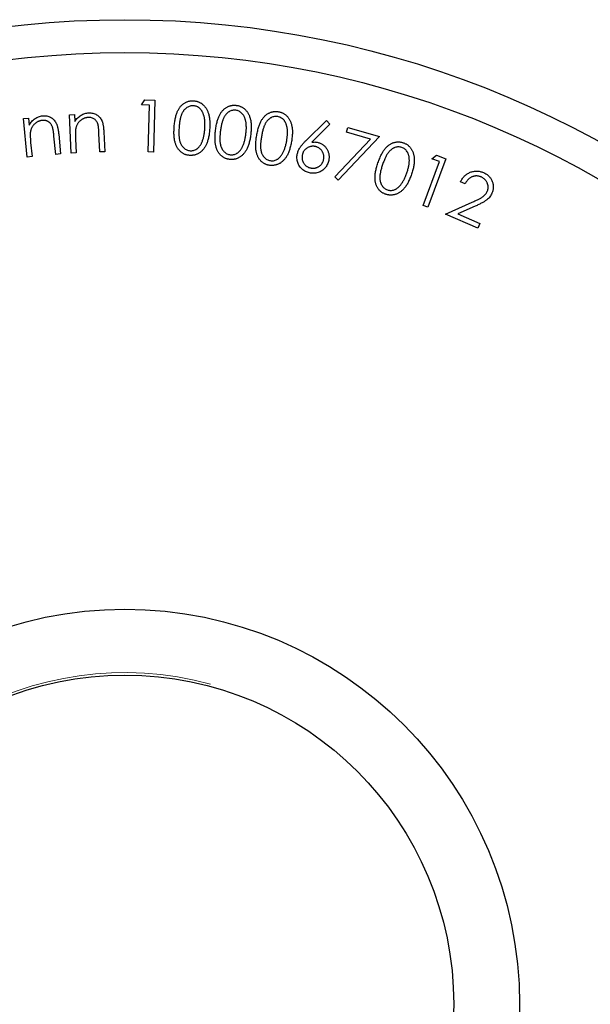
# Model space of a CAD drawing. Units: millimetres. Extents: x 7 to 438, y 7 to 308.
# Drawn here: x 166 to 175, y 268 to 283 of the extents above; entities that cross this region are included whole.
import ezdxf

# ---------------------------------------------------------------- set-up
doc = ezdxf.new("R2010")
doc.units = ezdxf.units.MM
doc.header["$LTSCALE"] = 1.5

msp = doc.modelspace()

# ---------------------------------------------------------------- linework, layer by layer
at = {"color": 7, "linetype": 'Continuous', "lineweight": 25}
for p, q in [((167.698, 281.506), (167.748, 281.582)), ((167.822, 281.503), (167.698, 281.506)), ((167.748, 281.582), (167.903, 281.578)), ((167.801, 280.79), (167.822, 281.503)), ((167.903, 281.578), (167.879, 280.788)), ((165.903, 281.296), (165.978, 281.303)), ((165.959, 280.712), (165.903, 281.296)), ((165.978, 281.303), (165.988, 281.198)), ((166.604, 281.355), (166.679, 281.359)), ((166.63, 280.772), (166.604, 281.355)), ((166.679, 281.359), (166.684, 281.254)), ((170.201, 280.965), (170.508, 281.268)), ((170.563, 281.213), (170.288, 280.939)), ((170.508, 281.268), (170.563, 281.213)), ((170.816, 281.09), (170.836, 281.162)), ((170.836, 281.162), (171.318, 281.024)), ((166.394, 280.754), (166.367, 281.032)), ((166.439, 281.061), (166.468, 280.761)), ((167.064, 280.791), (167.052, 281.069)), ((167.126, 281.094), (167.139, 280.794)), ((171.318, 281.024), (170.689, 280.361)), ((171.18, 280.986), (170.816, 281.09)), ((166.013, 280.933), (166.034, 280.719)), ((166.695, 280.989), (166.705, 280.775)), ((170.636, 280.411), (171.18, 280.986)), ((166.034, 280.719), (165.959, 280.712)), ((166.468, 280.761), (166.394, 280.754)), ((166.705, 280.775), (166.63, 280.772)), ((167.139, 280.794), (167.064, 280.791)), ((167.879, 280.788), (167.801, 280.79)), ((172.11, 280.686), (172.181, 280.742)), ((172.181, 280.742), (172.326, 280.688)), ((171.979, 279.977), (172.226, 280.643)), ((172.326, 280.688), (172.052, 279.95)), ((172.226, 280.643), (172.11, 280.686)), ((170.689, 280.361), (170.636, 280.411)), ((172.618, 280.307), (172.549, 280.336)), ((172.052, 279.95), (171.979, 279.977)), ((172.318, 279.847), (172.723, 280.027)), ((172.769, 279.966), (172.505, 279.849)), ((172.809, 279.635), (172.318, 279.847)), ((172.505, 279.849), (172.839, 279.705)), ((172.839, 279.705), (172.809, 279.635))]:
    msp.add_line(p, q, dxfattribs=at)
for radius in [14.954, 14.454, 6, 5]:
    msp.add_circle((167.445, 267.845), radius, dxfattribs=at)
at = {"color": 7, "linetype": 'Continuous', "lineweight": 18}
msp.add_arc((167.445, 267.845), 5.036, 75, 345, dxfattribs=at)
at = {"color": 7, "linetype": 'Continuous', "lineweight": 25}
for points, knots in [([(168.195, 281.173), (168.196, 281.185), (168.199, 281.21), (168.203, 281.246), (168.208, 281.279), (168.214, 281.31), (168.221, 281.339), (168.229, 281.365), (168.238, 281.389), (168.247, 281.411), (168.258, 281.432), (168.269, 281.45), (168.281, 281.468), (168.293, 281.484), (168.307, 281.498), (168.321, 281.511), (168.336, 281.523), (168.352, 281.534), (168.369, 281.543), (168.385, 281.551), (168.402, 281.557), (168.42, 281.562), (168.437, 281.565), (168.455, 281.567), (168.474, 281.568), (168.486, 281.568), (168.493, 281.567)], [0, 0, 0, 0, 0.068411, 0.132989, 0.193789, 0.250652, 0.303689, 0.353584, 0.39985, 0.442658, 0.483238, 0.52241, 0.56028, 0.596934, 0.632575, 0.667407, 0.702051, 0.736106, 0.7698, 0.802706, 0.835302, 0.867737, 0.900407, 0.932963, 0.966196, 1, 1, 1, 1]), ([(168.489, 281.492), (168.481, 281.492), (168.463, 281.493), (168.437, 281.488), (168.412, 281.478), (168.392, 281.467), (168.376, 281.456), (168.365, 281.446), (168.354, 281.436), (168.344, 281.424), (168.334, 281.411), (168.325, 281.397), (168.317, 281.382), (168.309, 281.366), (168.302, 281.348), (168.296, 281.328), (168.29, 281.306), (168.285, 281.282), (168.28, 281.256), (168.276, 281.228), (168.273, 281.197), (168.271, 281.176), (168.27, 281.165)], [0, 0, 0, 0, 0.059299, 0.1185142, 0.1792466, 0.2431642, 0.2763698, 0.3099805, 0.344497, 0.3796366, 0.4160837, 0.4532994, 0.4924579, 0.532891, 0.5760638, 0.6236295, 0.6752888, 0.7311749, 0.7913927, 0.8564356, 0.9259526, 1, 1, 1, 1]), ([(168.66, 281.135), (168.661, 281.145), (168.662, 281.164), (168.663, 281.192), (168.663, 281.218), (168.662, 281.244), (168.66, 281.268), (168.657, 281.291), (168.654, 281.312), (168.649, 281.332), (168.643, 281.351), (168.637, 281.369), (168.63, 281.385), (168.623, 281.401), (168.614, 281.415), (168.605, 281.427), (168.595, 281.439), (168.582, 281.453), (168.563, 281.467), (168.54, 281.48), (168.515, 281.489), (168.498, 281.491), (168.489, 281.492)], [0, 0, 0, 0, 0.066349, 0.129687, 0.190106, 0.24767, 0.302472, 0.354572, 0.404179, 0.451308, 0.496184, 0.538749, 0.57913, 0.617638, 0.654803, 0.690636, 0.725012, 0.758525, 0.822782, 0.883012, 0.941712, 1, 1, 1, 1]), ([(168.493, 281.567), (168.499, 281.567), (168.511, 281.566), (168.53, 281.562), (168.548, 281.557), (168.565, 281.551), (168.582, 281.543), (168.598, 281.534), (168.613, 281.524), (168.628, 281.512), (168.643, 281.5), (168.656, 281.485), (168.668, 281.47), (168.68, 281.453), (168.69, 281.434), (168.7, 281.415), (168.709, 281.394), (168.717, 281.372), (168.723, 281.348), (168.729, 281.322), (168.733, 281.295), (168.736, 281.265), (168.737, 281.234), (168.738, 281.202), (168.737, 281.167), (168.735, 281.143), (168.734, 281.131)], [0, 0, 0, 0, 0.034025, 0.067304, 0.100335, 0.132972, 0.16567, 0.198495, 0.231763, 0.265591, 0.300007, 0.334805, 0.370406, 0.407222, 0.444663, 0.483687, 0.52407, 0.566229, 0.61023, 0.657, 0.706487, 0.759035, 0.814533, 0.873088, 0.934789, 1, 1, 1, 1]), ([(168.825, 281.121), (168.826, 281.133), (168.829, 281.158), (168.835, 281.193), (168.842, 281.226), (168.85, 281.256), (168.858, 281.284), (168.867, 281.31), (168.877, 281.334), (168.888, 281.355), (168.899, 281.375), (168.911, 281.393), (168.924, 281.41), (168.937, 281.425), (168.951, 281.439), (168.966, 281.451), (168.982, 281.462), (168.998, 281.472), (169.015, 281.48), (169.032, 281.487), (169.049, 281.493), (169.066, 281.497), (169.084, 281.499), (169.102, 281.501), (169.121, 281.5), (169.133, 281.499), (169.139, 281.498)], [0, 0, 0, 0, 0.068529, 0.133017, 0.193817, 0.250663, 0.303798, 0.353457, 0.399603, 0.442687, 0.483281, 0.522443, 0.560405, 0.596873, 0.632665, 0.667757, 0.70199, 0.736169, 0.769865, 0.802761, 0.835597, 0.868037, 0.900289, 0.933154, 0.96623, 1, 1, 1, 1]), ([(169.139, 281.498), (169.145, 281.497), (169.158, 281.496), (169.176, 281.491), (169.193, 281.486), (169.21, 281.478), (169.227, 281.47), (169.242, 281.46), (169.257, 281.45), (169.272, 281.437), (169.285, 281.424), (169.298, 281.409), (169.309, 281.393), (169.32, 281.375), (169.329, 281.357), (169.338, 281.337), (169.346, 281.316), (169.353, 281.293), (169.358, 281.269), (169.362, 281.243), (169.365, 281.216), (169.366, 281.187), (169.366, 281.156), (169.365, 281.123), (169.362, 281.089), (169.36, 281.065), (169.358, 281.053)], [0, 0, 0, 0, 0.034129, 0.067371, 0.100333, 0.133105, 0.165797, 0.198759, 0.231888, 0.265709, 0.300034, 0.334878, 0.370694, 0.407229, 0.444775, 0.48377, 0.524146, 0.566156, 0.610417, 0.656986, 0.706623, 0.758941, 0.814338, 0.87292, 0.934789, 1, 1, 1, 1]), ([(165.988, 281.198), (165.995, 281.208), (166.007, 281.228), (166.03, 281.255), (166.053, 281.278), (166.079, 281.298), (166.106, 281.314), (166.134, 281.326), (166.164, 281.335), (166.185, 281.338), (166.195, 281.339)], [0, 0, 0, 0, 0.140622, 0.273269, 0.400119, 0.521911, 0.640884, 0.75897, 0.877725, 1, 1, 1, 1]), ([(166.195, 281.339), (166.206, 281.34), (166.227, 281.341), (166.258, 281.337), (166.287, 281.33), (166.315, 281.318), (166.34, 281.302), (166.363, 281.283), (166.383, 281.26), (166.396, 281.239), (166.406, 281.219), (166.412, 281.203), (166.418, 281.184), (166.424, 281.164), (166.428, 281.141), (166.433, 281.116), (166.436, 281.089), (166.438, 281.071), (166.439, 281.061)], [0, 0, 0, 0, 0.07594, 0.149255, 0.220799, 0.292353, 0.363606, 0.433283, 0.503164, 0.575024, 0.613196, 0.655764, 0.70222, 0.7526, 0.807779, 0.867195, 0.931231, 1, 1, 1, 1]), ([(166.684, 281.254), (166.691, 281.264), (166.705, 281.283), (166.728, 281.309), (166.753, 281.331), (166.779, 281.349), (166.807, 281.363), (166.836, 281.374), (166.866, 281.381), (166.887, 281.383), (166.898, 281.383)], [0, 0, 0, 0, 0.140429, 0.273552, 0.400297, 0.522321, 0.640976, 0.758652, 0.878007, 1, 1, 1, 1]), ([(166.886, 281.313), (166.88, 281.313), (166.869, 281.312), (166.853, 281.309), (166.837, 281.305), (166.821, 281.299), (166.807, 281.292), (166.792, 281.284), (166.779, 281.274), (166.765, 281.263), (166.753, 281.251), (166.742, 281.238), (166.732, 281.225), (166.723, 281.211), (166.715, 281.196), (166.709, 281.181), (166.703, 281.165), (166.701, 281.154), (166.699, 281.148)], [0, 0, 0, 0, 0.06321, 0.124754, 0.185573, 0.246494, 0.307626, 0.369387, 0.432382, 0.496897, 0.562022, 0.625578, 0.688444, 0.750422, 0.81208, 0.874106, 0.936303, 1, 1, 1, 1]), ([(167.038, 281.203), (167.035, 281.212), (167.029, 281.23), (167.017, 281.253), (167.002, 281.273), (166.984, 281.289), (166.963, 281.301), (166.939, 281.309), (166.913, 281.314), (166.895, 281.313), (166.886, 281.313)], [0, 0, 0, 0, 0.138503, 0.265173, 0.38434, 0.500001, 0.615458, 0.734389, 0.861465, 1, 1, 1, 1]), ([(166.898, 281.383), (166.908, 281.383), (166.929, 281.384), (166.96, 281.379), (166.989, 281.369), (167.016, 281.356), (167.04, 281.339), (167.062, 281.319), (167.08, 281.295), (167.092, 281.273), (167.101, 281.254), (167.106, 281.237), (167.111, 281.218), (167.115, 281.197), (167.119, 281.174), (167.122, 281.149), (167.124, 281.122), (167.125, 281.104), (167.126, 281.094)], [0, 0, 0, 0, 0.076168, 0.149105, 0.220755, 0.292596, 0.36386, 0.433547, 0.503495, 0.575112, 0.613468, 0.655761, 0.701985, 0.75266, 0.807909, 0.867449, 0.93132, 1, 1, 1, 1]), ([(169.133, 281.424), (169.124, 281.424), (169.107, 281.426), (169.08, 281.422), (169.055, 281.414), (169.034, 281.404), (169.018, 281.394), (169.006, 281.384), (168.995, 281.374), (168.984, 281.363), (168.974, 281.351), (168.965, 281.337), (168.956, 281.323), (168.947, 281.307), (168.939, 281.29), (168.932, 281.27), (168.925, 281.249), (168.919, 281.225), (168.913, 281.199), (168.907, 281.171), (168.903, 281.141), (168.9, 281.12), (168.898, 281.11)], [0, 0, 0, 0, 0.0592474, 0.1186172, 0.1793843, 0.2432124, 0.2763563, 0.310277, 0.3444765, 0.3796642, 0.4157932, 0.4535762, 0.4923785, 0.532838, 0.5759057, 0.6233835, 0.6751812, 0.7309511, 0.7912958, 0.8563912, 0.925943, 1, 1, 1, 1]), ([(169.285, 281.061), (169.286, 281.071), (169.288, 281.089), (169.291, 281.117), (169.292, 281.143), (169.292, 281.169), (169.291, 281.193), (169.29, 281.215), (169.287, 281.237), (169.284, 281.257), (169.279, 281.276), (169.274, 281.294), (169.267, 281.311), (169.261, 281.326), (169.253, 281.341), (169.245, 281.354), (169.235, 281.366), (169.222, 281.38), (169.205, 281.395), (169.182, 281.409), (169.158, 281.419), (169.141, 281.422), (169.133, 281.424)], [0, 0, 0, 0, 0.066555, 0.129677, 0.190451, 0.247885, 0.302793, 0.354538, 0.404359, 0.451275, 0.49615, 0.538593, 0.578968, 0.617869, 0.654946, 0.690437, 0.724901, 0.758597, 0.822548, 0.883083, 0.941607, 1, 1, 1, 1]), ([(169.449, 281.04), (169.452, 281.052), (169.456, 281.076), (169.464, 281.111), (169.472, 281.144), (169.481, 281.174), (169.49, 281.201), (169.5, 281.227), (169.511, 281.25), (169.523, 281.271), (169.535, 281.29), (169.548, 281.307), (169.561, 281.323), (169.575, 281.338), (169.59, 281.351), (169.605, 281.363), (169.621, 281.373), (169.638, 281.382), (169.655, 281.39), (169.672, 281.396), (169.69, 281.4), (169.707, 281.404), (169.725, 281.405), (169.743, 281.406), (169.762, 281.405), (169.774, 281.403), (169.78, 281.402)], [0, 0, 0, 0, 0.068628, 0.132967, 0.193646, 0.250739, 0.303789, 0.353458, 0.399742, 0.442575, 0.48303, 0.522172, 0.560036, 0.596723, 0.632437, 0.667374, 0.701993, 0.736038, 0.769722, 0.802722, 0.835511, 0.867736, 0.90046, 0.933041, 0.966249, 1, 1, 1, 1]), ([(169.77, 281.328), (169.761, 281.329), (169.744, 281.331), (169.718, 281.328), (169.692, 281.322), (169.671, 281.313), (169.654, 281.303), (169.642, 281.295), (169.631, 281.285), (169.619, 281.274), (169.609, 281.262), (169.599, 281.25), (169.589, 281.235), (169.58, 281.22), (169.571, 281.203), (169.563, 281.184), (169.555, 281.163), (169.548, 281.139), (169.541, 281.114), (169.534, 281.086), (169.528, 281.057), (169.524, 281.036), (169.522, 281.025)], [0, 0, 0, 0, 0.0592002, 0.1184004, 0.1788875, 0.2428044, 0.276087, 0.3096136, 0.3440164, 0.3792943, 0.4153948, 0.4532657, 0.4920428, 0.5326908, 0.5760021, 0.6232829, 0.6748868, 0.731075, 0.7915873, 0.856402, 0.9259492, 1, 1, 1, 1]), ([(169.905, 280.959), (169.907, 280.969), (169.91, 280.988), (169.913, 281.015), (169.916, 281.041), (169.917, 281.066), (169.918, 281.09), (169.917, 281.113), (169.916, 281.135), (169.913, 281.155), (169.909, 281.174), (169.905, 281.192), (169.899, 281.209), (169.893, 281.225), (169.886, 281.24), (169.878, 281.253), (169.87, 281.266), (169.857, 281.28), (169.84, 281.296), (169.818, 281.311), (169.795, 281.322), (169.778, 281.326), (169.77, 281.328)], [0, 0, 0, 0, 0.066336, 0.129842, 0.190209, 0.247838, 0.302466, 0.35456, 0.404219, 0.45124, 0.496091, 0.538485, 0.579022, 0.61777, 0.654906, 0.690634, 0.725181, 0.758754, 0.822912, 0.88321, 0.941707, 1, 1, 1, 1]), ([(169.78, 281.402), (169.786, 281.401), (169.798, 281.398), (169.816, 281.393), (169.834, 281.387), (169.85, 281.379), (169.866, 281.37), (169.881, 281.36), (169.895, 281.348), (169.909, 281.335), (169.922, 281.321), (169.934, 281.306), (169.945, 281.289), (169.954, 281.271), (169.963, 281.252), (169.971, 281.232), (169.978, 281.21), (169.983, 281.188), (169.988, 281.163), (169.991, 281.138), (169.992, 281.11), (169.992, 281.081), (169.991, 281.05), (169.988, 281.018), (169.984, 280.984), (169.98, 280.96), (169.978, 280.949)], [0, 0, 0, 0, 0.033916, 0.067347, 0.100323, 0.13298, 0.165547, 0.198505, 0.231729, 0.265554, 0.30001, 0.334891, 0.370468, 0.406984, 0.444779, 0.483754, 0.524235, 0.566179, 0.610431, 0.657101, 0.706431, 0.758828, 0.814434, 0.873045, 0.934803, 1, 1, 1, 1]), ([(166.187, 281.268), (166.181, 281.268), (166.17, 281.266), (166.154, 281.262), (166.138, 281.257), (166.123, 281.251), (166.109, 281.243), (166.095, 281.234), (166.082, 281.223), (166.069, 281.212), (166.058, 281.199), (166.047, 281.185), (166.037, 281.171), (166.029, 281.157), (166.022, 281.142), (166.016, 281.126), (166.012, 281.11), (166.01, 281.099), (166.009, 281.093)], [0, 0, 0, 0, 0.062807, 0.124724, 0.18577, 0.24704, 0.307721, 0.36931, 0.432104, 0.497039, 0.562006, 0.625631, 0.688369, 0.75014, 0.812136, 0.873958, 0.936593, 1, 1, 1, 1]), ([(166.345, 281.166), (166.344, 281.17), (166.34, 281.179), (166.335, 281.192), (166.328, 281.204), (166.321, 281.215), (166.314, 281.225), (166.305, 281.233), (166.296, 281.241), (166.287, 281.248), (166.276, 281.254), (166.265, 281.259), (166.254, 281.263), (166.241, 281.266), (166.229, 281.268), (166.215, 281.269), (166.201, 281.269), (166.192, 281.269), (166.187, 281.268)], [0, 0, 0, 0, 0.0706586, 0.1382111, 0.2029855, 0.2647083, 0.3250859, 0.3844584, 0.4417573, 0.4996738, 0.5572668, 0.6151372, 0.6745546, 0.7346961, 0.7971067, 0.8620137, 0.9290065, 1, 1, 1, 1]), ([(166.367, 281.032), (166.366, 281.04), (166.364, 281.056), (166.362, 281.078), (166.359, 281.097), (166.357, 281.115), (166.354, 281.131), (166.351, 281.145), (166.348, 281.156), (166.346, 281.163), (166.345, 281.166)], [0, 0, 0, 0, 0.179012, 0.341834, 0.489685, 0.622284, 0.740012, 0.841842, 0.928825, 1, 1, 1, 1]), ([(166.699, 281.148), (166.699, 281.144), (166.697, 281.136), (166.695, 281.121), (166.694, 281.105), (166.694, 281.086), (166.693, 281.065), (166.694, 281.041), (166.694, 281.016), (166.695, 280.998), (166.695, 280.989)], [0, 0, 0, 0, 0.076784, 0.167952, 0.271755, 0.389334, 0.520801, 0.667195, 0.826581, 1, 1, 1, 1]), ([(167.052, 281.069), (167.052, 281.077), (167.051, 281.093), (167.05, 281.115), (167.048, 281.135), (167.046, 281.152), (167.045, 281.168), (167.043, 281.182), (167.04, 281.193), (167.038, 281.2), (167.038, 281.203)], [0, 0, 0, 0, 0.178923, 0.341538, 0.490076, 0.622408, 0.739672, 0.840784, 0.928416, 1, 1, 1, 1]), ([(168.429, 280.738), (168.422, 280.739), (168.41, 280.74), (168.392, 280.743), (168.374, 280.748), (168.357, 280.754), (168.341, 280.761), (168.325, 280.77), (168.31, 280.78), (168.296, 280.792), (168.282, 280.805), (168.269, 280.818), (168.257, 280.834), (168.246, 280.85), (168.235, 280.868), (168.226, 280.887), (168.218, 280.907), (168.211, 280.929), (168.204, 280.953), (168.199, 280.978), (168.196, 281.005), (168.193, 281.035), (168.192, 281.066), (168.192, 281.1), (168.193, 281.136), (168.195, 281.16), (168.195, 281.173)], [0, 0, 0, 0, 0.0337367, 0.0670101, 0.0996857, 0.1319566, 0.1642848, 0.196741, 0.2294091, 0.2628892, 0.2967607, 0.3310228, 0.3659355, 0.4018627, 0.4384401, 0.4766365, 0.5159654, 0.5571099, 0.6004183, 0.6468988, 0.6966688, 0.7498848, 0.8069611, 0.867431, 0.9319437, 1, 1, 1, 1]), ([(168.27, 281.165), (168.269, 281.155), (168.268, 281.134), (168.266, 281.103), (168.266, 281.075), (168.267, 281.048), (168.268, 281.024), (168.27, 281.001), (168.274, 280.981), (168.278, 280.962), (168.283, 280.945), (168.289, 280.928), (168.296, 280.913), (168.303, 280.899), (168.311, 280.886), (168.32, 280.874), (168.33, 280.862), (168.344, 280.849), (168.363, 280.835), (168.386, 280.821), (168.411, 280.812), (168.428, 280.81), (168.437, 280.809)], [0, 0, 0, 0, 0.0739121, 0.1433958, 0.2081227, 0.2681549, 0.3239556, 0.3755857, 0.4228436, 0.4658276, 0.5062099, 0.5453208, 0.5828782, 0.6192705, 0.6546851, 0.6888196, 0.7229022, 0.7564046, 0.8208451, 0.8820239, 0.9410313, 1, 1, 1, 1]), ([(166.009, 281.093), (166.008, 281.089), (166.007, 281.08), (166.007, 281.066), (166.007, 281.049), (166.007, 281.03), (166.008, 281.009), (166.009, 280.986), (166.011, 280.96), (166.012, 280.942), (166.013, 280.933)], [0, 0, 0, 0, 0.076893, 0.167289, 0.271439, 0.389475, 0.521526, 0.666555, 0.826688, 1, 1, 1, 1]), ([(168.734, 281.131), (168.733, 281.119), (168.731, 281.096), (168.727, 281.061), (168.722, 281.029), (168.715, 280.999), (168.708, 280.971), (168.7, 280.944), (168.691, 280.92), (168.681, 280.898), (168.67, 280.877), (168.658, 280.858), (168.646, 280.84), (168.632, 280.824), (168.618, 280.808), (168.604, 280.795), (168.588, 280.783), (168.572, 280.772), (168.555, 280.763), (168.538, 280.755), (168.52, 280.749), (168.503, 280.743), (168.485, 280.74), (168.466, 280.738), (168.448, 280.737), (168.435, 280.738), (168.429, 280.738)], [0, 0, 0, 0, 0.065142, 0.126792, 0.185025, 0.240266, 0.292502, 0.341722, 0.388174, 0.43197, 0.473843, 0.513954, 0.552785, 0.590598, 0.627039, 0.662885, 0.697944, 0.732664, 0.766792, 0.800652, 0.833686, 0.866552, 0.899585, 0.932512, 0.966114, 1, 1, 1, 1]), ([(168.615, 280.935), (168.618, 280.942), (168.624, 280.956), (168.631, 280.978), (168.639, 281.002), (168.645, 281.026), (168.65, 281.052), (168.654, 281.079), (168.658, 281.107), (168.659, 281.126), (168.66, 281.135)], [0, 0, 0, 0, 0.10985, 0.223844, 0.342032, 0.464206, 0.59064, 0.721824, 0.85844, 1, 1, 1, 1]), ([(169.035, 280.677), (169.029, 280.678), (169.017, 280.68), (168.999, 280.684), (168.982, 280.69), (168.965, 280.696), (168.949, 280.705), (168.934, 280.714), (168.92, 280.725), (168.906, 280.737), (168.893, 280.75), (168.88, 280.765), (168.869, 280.781), (168.859, 280.797), (168.85, 280.816), (168.841, 280.835), (168.834, 280.856), (168.828, 280.878), (168.823, 280.901), (168.819, 280.927), (168.817, 280.954), (168.816, 280.984), (168.816, 281.015), (168.817, 281.049), (168.82, 281.084), (168.823, 281.108), (168.825, 281.121)], [0, 0, 0, 0, 0.033833, 0.066994, 0.099397, 0.13179, 0.1641, 0.196685, 0.229211, 0.262678, 0.296668, 0.330979, 0.365878, 0.401518, 0.438333, 0.476505, 0.516197, 0.557196, 0.600498, 0.647066, 0.696761, 0.750048, 0.807039, 0.867552, 0.931947, 1, 1, 1, 1]), ([(168.898, 281.11), (168.897, 281.099), (168.895, 281.078), (168.892, 281.048), (168.89, 281.02), (168.889, 280.993), (168.89, 280.969), (168.891, 280.946), (168.893, 280.926), (168.897, 280.907), (168.901, 280.889), (168.906, 280.873), (168.912, 280.858), (168.918, 280.843), (168.926, 280.83), (168.934, 280.817), (168.944, 280.805), (168.957, 280.791), (168.974, 280.776), (168.997, 280.762), (169.022, 280.752), (169.039, 280.749), (169.047, 280.747)], [0, 0, 0, 0, 0.0738221, 0.1430886, 0.2078454, 0.2681391, 0.3240627, 0.3753435, 0.4228207, 0.4659835, 0.5066728, 0.5454899, 0.583187, 0.6195795, 0.6550251, 0.6895682, 0.7234232, 0.7568175, 0.8212119, 0.8821808, 0.9413154, 1, 1, 1, 1]), ([(169.358, 281.053), (169.357, 281.041), (169.354, 281.018), (169.348, 280.984), (169.341, 280.952), (169.333, 280.923), (169.325, 280.895), (169.315, 280.869), (169.305, 280.845), (169.294, 280.823), (169.282, 280.803), (169.269, 280.785), (169.256, 280.768), (169.242, 280.752), (169.227, 280.738), (169.212, 280.725), (169.196, 280.714), (169.179, 280.704), (169.162, 280.695), (169.145, 280.688), (169.127, 280.683), (169.109, 280.679), (169.091, 280.676), (169.073, 280.675), (169.054, 280.675), (169.042, 280.676), (169.035, 280.677)], [0, 0, 0, 0, 0.064922, 0.126681, 0.18512, 0.240344, 0.292579, 0.341831, 0.388269, 0.431964, 0.473608, 0.513936, 0.552621, 0.59046, 0.627027, 0.662725, 0.69776, 0.732594, 0.766961, 0.800541, 0.833517, 0.866641, 0.899526, 0.932457, 0.965886, 1, 1, 1, 1]), ([(169.23, 280.864), (169.234, 280.87), (169.24, 280.884), (169.249, 280.906), (169.257, 280.929), (169.264, 280.953), (169.27, 280.978), (169.276, 281.005), (169.281, 281.032), (169.284, 281.051), (169.285, 281.061)], [0, 0, 0, 0, 0.1099957, 0.2241332, 0.3419862, 0.4640277, 0.5907878, 0.722113, 0.8586247, 1, 1, 1, 1]), ([(169.639, 280.588), (169.633, 280.589), (169.621, 280.592), (169.604, 280.597), (169.587, 280.603), (169.571, 280.611), (169.555, 280.62), (169.54, 280.63), (169.526, 280.641), (169.513, 280.654), (169.5, 280.668), (169.489, 280.683), (169.478, 280.699), (169.469, 280.716), (169.46, 280.735), (169.453, 280.755), (169.447, 280.775), (169.442, 280.798), (169.438, 280.821), (169.435, 280.847), (169.434, 280.874), (169.434, 280.904), (169.436, 280.935), (169.439, 280.968), (169.443, 281.003), (169.447, 281.027), (169.449, 281.04)], [0, 0, 0, 0, 0.033895, 0.066948, 0.099636, 0.131901, 0.164216, 0.196626, 0.229655, 0.262925, 0.296831, 0.330994, 0.366047, 0.401807, 0.438604, 0.476763, 0.516199, 0.557137, 0.600444, 0.646867, 0.696822, 0.749911, 0.806823, 0.867373, 0.931932, 1, 1, 1, 1]), ([(169.522, 281.025), (169.521, 281.015), (169.517, 280.994), (169.513, 280.964), (169.51, 280.936), (169.508, 280.91), (169.507, 280.886), (169.508, 280.863), (169.509, 280.842), (169.511, 280.823), (169.515, 280.806), (169.519, 280.789), (169.524, 280.774), (169.53, 280.759), (169.537, 280.745), (169.545, 280.732), (169.554, 280.72), (169.566, 280.706), (169.583, 280.69), (169.605, 280.675), (169.629, 280.663), (169.646, 280.66), (169.654, 280.658)], [0, 0, 0, 0, 0.073762, 0.143239, 0.208069, 0.268317, 0.324065, 0.375419, 0.422876, 0.466194, 0.506619, 0.545749, 0.583293, 0.619543, 0.655048, 0.689523, 0.72318, 0.756755, 0.821166, 0.882275, 0.941259, 1, 1, 1, 1]), ([(168.437, 280.809), (168.446, 280.809), (168.463, 280.809), (168.489, 280.813), (168.514, 280.823), (168.534, 280.834), (168.55, 280.844), (168.561, 280.854), (168.571, 280.865), (168.582, 280.876), (168.591, 280.889), (168.6, 280.903), (168.608, 280.919), (168.613, 280.929), (168.615, 280.935)], [0, 0, 0, 0, 0.111095, 0.221799, 0.335636, 0.455193, 0.516835, 0.579671, 0.643769, 0.709488, 0.778338, 0.849065, 0.922552, 1, 1, 1, 1]), ([(169.047, 280.747), (169.056, 280.747), (169.073, 280.745), (169.099, 280.749), (169.124, 280.757), (169.145, 280.767), (169.161, 280.777), (169.173, 280.786), (169.184, 280.796), (169.194, 280.807), (169.204, 280.82), (169.213, 280.833), (169.222, 280.848), (169.228, 280.858), (169.23, 280.864)], [0, 0, 0, 0, 0.111683, 0.22274, 0.335979, 0.455382, 0.517282, 0.580264, 0.644223, 0.710081, 0.778288, 0.849117, 0.922844, 1, 1, 1, 1]), ([(169.978, 280.949), (169.976, 280.937), (169.972, 280.914), (169.964, 280.88), (169.956, 280.849), (169.947, 280.82), (169.938, 280.792), (169.927, 280.767), (169.916, 280.744), (169.903, 280.722), (169.891, 280.703), (169.877, 280.685), (169.863, 280.669), (169.849, 280.654), (169.833, 280.64), (169.818, 280.628), (169.801, 280.617), (169.784, 280.608), (169.767, 280.601), (169.749, 280.595), (169.731, 280.59), (169.713, 280.587), (169.695, 280.585), (169.677, 280.584), (169.658, 280.585), (169.646, 280.587), (169.639, 280.588)], [0, 0, 0, 0, 0.065009, 0.126658, 0.184955, 0.240413, 0.292425, 0.341855, 0.388107, 0.431991, 0.473786, 0.514066, 0.552876, 0.590357, 0.627091, 0.662846, 0.697892, 0.732623, 0.767006, 0.800441, 0.833658, 0.866533, 0.899373, 0.93261, 0.965886, 1, 1, 1, 1]), ([(169.842, 280.765), (169.846, 280.772), (169.853, 280.786), (169.862, 280.807), (169.871, 280.829), (169.88, 280.853), (169.887, 280.878), (169.894, 280.904), (169.9, 280.931), (169.904, 280.95), (169.905, 280.959)], [0, 0, 0, 0, 0.109988, 0.2235, 0.341484, 0.463912, 0.590306, 0.721833, 0.858654, 1, 1, 1, 1]), ([(170.066, 280.757), (170.068, 280.765), (170.072, 280.782), (170.081, 280.805), (170.092, 280.83), (170.104, 280.85), (170.114, 280.866), (170.123, 280.879), (170.133, 280.892), (170.145, 280.906), (170.157, 280.92), (170.171, 280.935), (170.185, 280.95), (170.195, 280.96), (170.201, 280.965)], [0, 0, 0, 0, 0.097285, 0.198959, 0.304258, 0.415063, 0.47368, 0.536196, 0.603008, 0.673564, 0.748913, 0.828199, 0.911868, 1, 1, 1, 1]), ([(170.338, 280.873), (170.332, 280.874), (170.322, 280.876), (170.305, 280.877), (170.289, 280.876), (170.273, 280.874), (170.258, 280.87), (170.242, 280.865), (170.227, 280.858), (170.213, 280.849), (170.2, 280.839), (170.187, 280.828), (170.176, 280.816), (170.166, 280.804), (170.158, 280.79), (170.151, 280.775), (170.146, 280.76), (170.143, 280.749), (170.142, 280.743)], [0, 0, 0, 0, 0.064597, 0.127255, 0.188619, 0.24934, 0.310024, 0.371873, 0.434616, 0.498878, 0.563621, 0.626007, 0.687898, 0.748994, 0.810027, 0.8717, 0.934897, 1, 1, 1, 1]), ([(170.288, 280.939), (170.296, 280.94), (170.31, 280.941), (170.331, 280.942), (170.351, 280.941), (170.364, 280.938), (170.37, 280.937)], [0, 0, 0, 0, 0.269312, 0.523979, 0.767532, 1, 1, 1, 1]), ([(170.467, 280.676), (170.468, 280.682), (170.47, 280.693), (170.471, 280.709), (170.471, 280.726), (170.469, 280.742), (170.465, 280.757), (170.459, 280.773), (170.452, 280.787), (170.444, 280.802), (170.434, 280.815), (170.423, 280.828), (170.411, 280.839), (170.398, 280.848), (170.385, 280.857), (170.37, 280.863), (170.354, 280.869), (170.344, 280.872), (170.338, 280.873)], [0, 0, 0, 0, 0.065178, 0.127857, 0.189832, 0.251138, 0.311663, 0.373495, 0.436221, 0.500988, 0.565712, 0.628082, 0.68951, 0.750223, 0.811239, 0.872895, 0.935504, 1, 1, 1, 1]), ([(170.37, 280.937), (170.378, 280.935), (170.393, 280.932), (170.414, 280.924), (170.434, 280.915), (170.452, 280.903), (170.47, 280.89), (170.486, 280.875), (170.5, 280.857), (170.514, 280.838), (170.525, 280.818), (170.534, 280.797), (170.542, 280.776), (170.547, 280.754), (170.549, 280.732), (170.55, 280.708), (170.548, 280.685), (170.545, 280.669), (170.544, 280.661)], [0, 0, 0, 0, 0.063703, 0.125452, 0.185753, 0.245519, 0.305492, 0.366174, 0.427662, 0.491783, 0.555907, 0.618621, 0.680499, 0.742414, 0.804584, 0.867633, 0.932568, 1, 1, 1, 1]), ([(171.293, 280.624), (171.298, 280.636), (171.306, 280.659), (171.319, 280.693), (171.332, 280.723), (171.345, 280.752), (171.359, 280.778), (171.373, 280.801), (171.388, 280.822), (171.402, 280.841), (171.417, 280.858), (171.433, 280.873), (171.449, 280.887), (171.465, 280.899), (171.482, 280.91), (171.499, 280.919), (171.516, 280.927), (171.534, 280.933), (171.552, 280.938), (171.57, 280.941), (171.588, 280.943), (171.606, 280.944), (171.624, 280.943), (171.642, 280.94), (171.66, 280.936), (171.671, 280.933), (171.677, 280.931)], [0, 0, 0, 0, 0.068452, 0.132958, 0.193798, 0.250564, 0.303737, 0.35329, 0.399667, 0.442501, 0.483058, 0.522333, 0.560073, 0.596852, 0.632455, 0.667481, 0.701874, 0.736004, 0.76965, 0.802727, 0.835429, 0.867667, 0.900232, 0.933076, 0.96604, 1, 1, 1, 1]), ([(171.656, 280.859), (171.647, 280.861), (171.631, 280.866), (171.604, 280.868), (171.578, 280.865), (171.555, 280.859), (171.537, 280.852), (171.524, 280.846), (171.511, 280.838), (171.498, 280.829), (171.486, 280.82), (171.474, 280.808), (171.462, 280.796), (171.451, 280.782), (171.44, 280.767), (171.429, 280.749), (171.417, 280.729), (171.407, 280.707), (171.396, 280.683), (171.385, 280.657), (171.374, 280.629), (171.367, 280.609), (171.363, 280.599)], [0, 0, 0, 0, 0.0595754, 0.1185762, 0.1795362, 0.243344, 0.2764761, 0.3102828, 0.3444952, 0.3794729, 0.4159056, 0.4534327, 0.4925009, 0.5327444, 0.5759162, 0.6232934, 0.6750344, 0.7310977, 0.791423, 0.8564097, 0.9259874, 1, 1, 1, 1]), ([(171.732, 280.473), (171.735, 280.482), (171.741, 280.5), (171.749, 280.527), (171.755, 280.553), (171.761, 280.577), (171.765, 280.601), (171.768, 280.624), (171.77, 280.645), (171.77, 280.666), (171.769, 280.685), (171.768, 280.704), (171.765, 280.721), (171.762, 280.738), (171.757, 280.754), (171.751, 280.768), (171.745, 280.782), (171.735, 280.798), (171.721, 280.817), (171.701, 280.835), (171.68, 280.85), (171.664, 280.856), (171.656, 280.859)], [0, 0, 0, 0, 0.066459, 0.129737, 0.190142, 0.247838, 0.30283, 0.354872, 0.404481, 0.451396, 0.49614, 0.538472, 0.5793, 0.61795, 0.65476, 0.690679, 0.724991, 0.7586, 0.822824, 0.883018, 0.941708, 1, 1, 1, 1]), ([(171.677, 280.931), (171.683, 280.929), (171.695, 280.924), (171.712, 280.916), (171.728, 280.907), (171.743, 280.897), (171.757, 280.885), (171.771, 280.873), (171.783, 280.859), (171.795, 280.844), (171.805, 280.828), (171.814, 280.811), (171.823, 280.793), (171.829, 280.774), (171.835, 280.754), (171.84, 280.732), (171.843, 280.71), (171.845, 280.687), (171.846, 280.662), (171.844, 280.636), (171.841, 280.609), (171.837, 280.58), (171.831, 280.55), (171.823, 280.518), (171.813, 280.485), (171.806, 280.463), (171.802, 280.451)], [0, 0, 0, 0, 0.034024, 0.067522, 0.100422, 0.133162, 0.165882, 0.198841, 0.232027, 0.265819, 0.300304, 0.335229, 0.370664, 0.407367, 0.444822, 0.48395, 0.524371, 0.566267, 0.610298, 0.65693, 0.706645, 0.758994, 0.814376, 0.872954, 0.934829, 1, 1, 1, 1]), ([(169.654, 280.658), (169.663, 280.657), (169.68, 280.655), (169.706, 280.657), (169.732, 280.664), (169.753, 280.673), (169.769, 280.682), (169.781, 280.69), (169.792, 280.7), (169.803, 280.711), (169.814, 280.723), (169.824, 280.736), (169.833, 280.75), (169.839, 280.76), (169.842, 280.765)], [0, 0, 0, 0, 0.1114913, 0.2222423, 0.3361572, 0.4556298, 0.5173737, 0.5799496, 0.6442119, 0.7096667, 0.7781678, 0.84907, 0.9228576, 1, 1, 1, 1]), ([(170.253, 280.472), (170.242, 280.475), (170.222, 280.48), (170.193, 280.492), (170.165, 280.508), (170.14, 280.527), (170.118, 280.549), (170.099, 280.574), (170.084, 280.602), (170.072, 280.631), (170.064, 280.662), (170.061, 280.694), (170.061, 280.726), (170.065, 280.747), (170.066, 280.757)], [0, 0, 0, 0, 0.084167, 0.1672049, 0.2490714, 0.3324681, 0.4157341, 0.4977025, 0.5796773, 0.6641909, 0.7488541, 0.8319692, 0.9153711, 1, 1, 1, 1]), ([(170.142, 280.743), (170.141, 280.738), (170.139, 280.727), (170.138, 280.71), (170.138, 280.694), (170.141, 280.678), (170.144, 280.663), (170.15, 280.647), (170.157, 280.632), (170.166, 280.618), (170.175, 280.604), (170.186, 280.592), (170.198, 280.581), (170.211, 280.571), (170.225, 280.563), (170.239, 280.556), (170.255, 280.551), (170.266, 280.548), (170.271, 280.547)], [0, 0, 0, 0, 0.064723, 0.127504, 0.188989, 0.249829, 0.310632, 0.372602, 0.435469, 0.499857, 0.564368, 0.627736, 0.689302, 0.749665, 0.810817, 0.872611, 0.93536, 1, 1, 1, 1]), ([(170.544, 280.661), (170.541, 280.65), (170.536, 280.629), (170.524, 280.599), (170.508, 280.571), (170.488, 280.546), (170.466, 280.524), (170.441, 280.505), (170.413, 280.49), (170.382, 280.478), (170.35, 280.47), (170.318, 280.466), (170.285, 280.467), (170.264, 280.47), (170.253, 280.472)], [0, 0, 0, 0, 0.086446, 0.169949, 0.251519, 0.332991, 0.414371, 0.495426, 0.576909, 0.661484, 0.746617, 0.830636, 0.914494, 1, 1, 1, 1]), ([(170.271, 280.547), (170.277, 280.546), (170.288, 280.544), (170.304, 280.543), (170.32, 280.544), (170.336, 280.546), (170.352, 280.55), (170.367, 280.555), (170.382, 280.562), (170.396, 280.571), (170.41, 280.581), (170.422, 280.592), (170.433, 280.603), (170.443, 280.616), (170.451, 280.63), (170.458, 280.644), (170.464, 280.66), (170.466, 280.671), (170.467, 280.676)], [0, 0, 0, 0, 0.064707, 0.127472, 0.188963, 0.249705, 0.311231, 0.372613, 0.435752, 0.500436, 0.564931, 0.627829, 0.689379, 0.749727, 0.810865, 0.872643, 0.935376, 1, 1, 1, 1]), ([(171.411, 280.148), (171.405, 280.15), (171.393, 280.154), (171.377, 280.162), (171.361, 280.171), (171.346, 280.181), (171.332, 280.192), (171.319, 280.204), (171.307, 280.218), (171.296, 280.232), (171.286, 280.248), (171.277, 280.265), (171.269, 280.282), (171.262, 280.301), (171.257, 280.321), (171.252, 280.341), (171.25, 280.363), (171.248, 280.386), (171.248, 280.41), (171.249, 280.436), (171.252, 280.463), (171.257, 280.492), (171.264, 280.523), (171.272, 280.555), (171.282, 280.589), (171.29, 280.612), (171.293, 280.624)], [0, 0, 0, 0, 0.033921, 0.067041, 0.099558, 0.132158, 0.164327, 0.196931, 0.229565, 0.263044, 0.296764, 0.331183, 0.365875, 0.401687, 0.438729, 0.476639, 0.516161, 0.557192, 0.600697, 0.647152, 0.697037, 0.750177, 0.807018, 0.867668, 0.931854, 1, 1, 1, 1]), ([(171.363, 280.599), (171.36, 280.588), (171.353, 280.569), (171.345, 280.54), (171.337, 280.512), (171.331, 280.487), (171.327, 280.463), (171.323, 280.44), (171.321, 280.42), (171.321, 280.401), (171.322, 280.383), (171.323, 280.366), (171.326, 280.349), (171.329, 280.334), (171.334, 280.319), (171.34, 280.305), (171.347, 280.292), (171.357, 280.275), (171.371, 280.257), (171.391, 280.238), (171.412, 280.224), (171.428, 280.217), (171.436, 280.214)], [0, 0, 0, 0, 0.073809, 0.14293, 0.207658, 0.268151, 0.323626, 0.375092, 0.422554, 0.46583, 0.50621, 0.54528, 0.582873, 0.619469, 0.654538, 0.689104, 0.722921, 0.756528, 0.821032, 0.882248, 0.941234, 1, 1, 1, 1]), ([(171.802, 280.451), (171.798, 280.44), (171.791, 280.417), (171.778, 280.386), (171.765, 280.356), (171.752, 280.328), (171.738, 280.303), (171.723, 280.279), (171.709, 280.258), (171.693, 280.239), (171.677, 280.222), (171.661, 280.206), (171.645, 280.192), (171.628, 280.179), (171.611, 280.169), (171.593, 280.159), (171.575, 280.151), (171.557, 280.145), (171.539, 280.14), (171.52, 280.137), (171.502, 280.135), (171.484, 280.134), (171.465, 280.136), (171.447, 280.138), (171.429, 280.142), (171.417, 280.146), (171.411, 280.148)], [0, 0, 0, 0, 0.064945, 0.126813, 0.185208, 0.240206, 0.292428, 0.341721, 0.388133, 0.431858, 0.473757, 0.514004, 0.552747, 0.590325, 0.626977, 0.662674, 0.697635, 0.732456, 0.766722, 0.800487, 0.833525, 0.866424, 0.899373, 0.93254, 0.965979, 1, 1, 1, 1]), ([(171.639, 280.291), (171.643, 280.297), (171.653, 280.309), (171.665, 280.329), (171.678, 280.35), (171.69, 280.372), (171.701, 280.395), (171.712, 280.42), (171.722, 280.446), (171.729, 280.464), (171.732, 280.473)], [0, 0, 0, 0, 0.1100526, 0.2240327, 0.3424256, 0.4642961, 0.5909766, 0.7219714, 0.8585007, 1, 1, 1, 1]), ([(172.549, 280.336), (172.553, 280.345), (172.561, 280.362), (172.576, 280.385), (172.592, 280.407), (172.61, 280.426), (172.629, 280.443), (172.65, 280.458), (172.673, 280.471), (172.696, 280.482), (172.721, 280.491), (172.746, 280.496), (172.77, 280.5), (172.795, 280.501), (172.821, 280.499), (172.846, 280.494), (172.871, 280.487), (172.887, 280.481), (172.896, 280.477)], [0, 0, 0, 0, 0.068583, 0.134734, 0.198974, 0.26133, 0.323199, 0.384395, 0.446286, 0.50911, 0.571722, 0.63251, 0.692555, 0.752094, 0.81213, 0.872965, 0.935529, 1, 1, 1, 1]), ([(172.862, 280.41), (172.856, 280.413), (172.845, 280.417), (172.828, 280.422), (172.81, 280.425), (172.793, 280.426), (172.776, 280.426), (172.76, 280.424), (172.743, 280.42), (172.726, 280.414), (172.71, 280.407), (172.695, 280.398), (172.68, 280.386), (172.666, 280.374), (172.653, 280.36), (172.641, 280.343), (172.629, 280.326), (172.622, 280.313), (172.618, 280.307)], [0, 0, 0, 0, 0.062821, 0.123432, 0.182055, 0.239936, 0.296587, 0.354263, 0.411963, 0.47133, 0.531424, 0.592114, 0.65415, 0.717942, 0.78359, 0.852429, 0.924392, 1, 1, 1, 1]), ([(172.955, 280.194), (172.957, 280.199), (172.961, 280.209), (172.965, 280.224), (172.967, 280.24), (172.968, 280.255), (172.967, 280.271), (172.965, 280.287), (172.96, 280.303), (172.955, 280.318), (172.947, 280.334), (172.939, 280.348), (172.929, 280.361), (172.918, 280.373), (172.906, 280.384), (172.892, 280.394), (172.878, 280.403), (172.867, 280.408), (172.862, 280.41)], [0, 0, 0, 0, 0.062171, 0.123066, 0.182584, 0.241481, 0.30159, 0.3624, 0.424468, 0.489124, 0.554221, 0.617034, 0.679494, 0.741739, 0.804434, 0.867742, 0.932738, 1, 1, 1, 1]), ([(172.896, 280.477), (172.904, 280.474), (172.919, 280.467), (172.941, 280.453), (172.961, 280.439), (172.979, 280.423), (172.995, 280.405), (173.009, 280.386), (173.02, 280.365), (173.03, 280.344), (173.037, 280.321), (173.042, 280.298), (173.045, 280.276), (173.046, 280.253), (173.044, 280.231), (173.04, 280.209), (173.034, 280.187), (173.028, 280.172), (173.026, 280.165)], [0, 0, 0, 0, 0.070338, 0.137471, 0.202729, 0.265547, 0.327771, 0.389845, 0.452167, 0.515438, 0.578598, 0.639895, 0.699661, 0.758969, 0.817984, 0.877293, 0.937994, 1, 1, 1, 1]), ([(171.436, 280.214), (171.445, 280.212), (171.461, 280.207), (171.487, 280.205), (171.514, 280.208), (171.536, 280.214), (171.554, 280.22), (171.567, 280.227), (171.58, 280.234), (171.592, 280.243), (171.604, 280.253), (171.616, 280.265), (171.628, 280.277), (171.635, 280.286), (171.639, 280.291)], [0, 0, 0, 0, 0.111588, 0.2222877, 0.3359545, 0.4555255, 0.5171599, 0.5803349, 0.644305, 0.710308, 0.7784352, 0.849249, 0.9230028, 1, 1, 1, 1]), ([(172.723, 280.027), (172.733, 280.031), (172.752, 280.039), (172.779, 280.052), (172.803, 280.063), (172.825, 280.075), (172.845, 280.085), (172.862, 280.095), (172.877, 280.104), (172.893, 280.115), (172.91, 280.13), (172.928, 280.149), (172.943, 280.17), (172.951, 280.186), (172.955, 280.194)], [0, 0, 0, 0, 0.110264, 0.21195, 0.304629, 0.38905, 0.465247, 0.532529, 0.591983, 0.642689, 0.734299, 0.82297, 0.911447, 1, 1, 1, 1]), ([(173.026, 280.165), (173.021, 280.155), (173.012, 280.135), (172.993, 280.108), (172.972, 280.083), (172.951, 280.065), (172.932, 280.051), (172.915, 280.04), (172.896, 280.029), (172.875, 280.017), (172.852, 280.005), (172.826, 279.992), (172.798, 279.979), (172.779, 279.97), (172.769, 279.966)], [0, 0, 0, 0, 0.0987512, 0.1966361, 0.2936339, 0.3926508, 0.4458781, 0.5054015, 0.5717345, 0.64414, 0.7232829, 0.8085969, 0.9009693, 1, 1, 1, 1])]:
    msp.add_open_spline(points, degree=3, knots=knots, dxfattribs=at)

doc.saveas('drawing.dxf')
